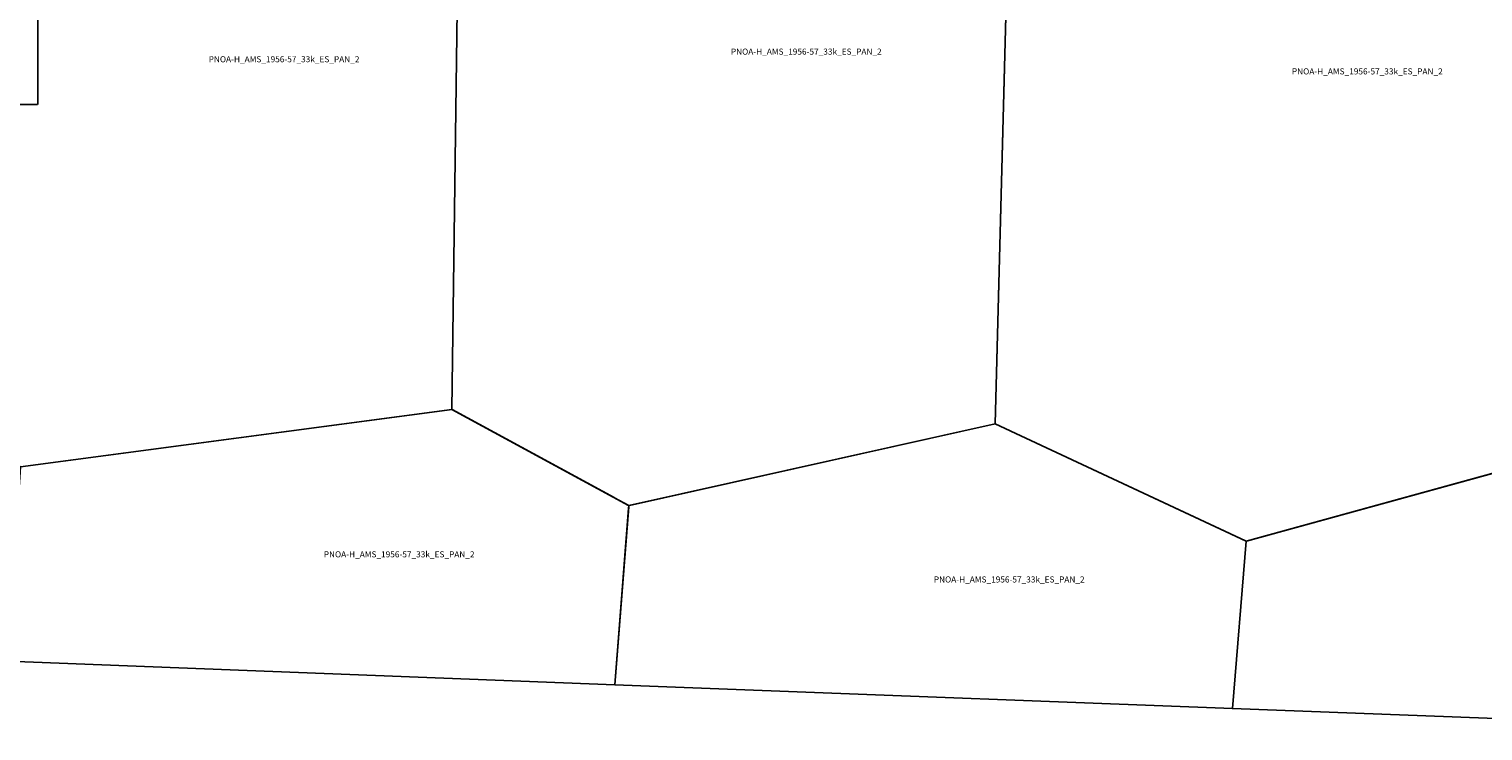
# Model space of a CAD drawing. Extents: x 212240 to 234669, y 4580664 to 4600251.
# Drawn here: x 215953 to 222950, y 4580990 to 4584367 of the extents above; entities that cross this region are included whole.
import ezdxf

# ---------------------------------------------------------------- set-up
doc = ezdxf.new("R2010")
doc.units = 0

# ---------------------------------------------------------------- blocks, each defined once
blk = doc.blocks.new('FEATURE')
at = {"layer": 'FeatureAttribs'}
blk.add_attdef('NAME', (0, 0), '', height=1, dxfattribs=at)

msp = doc.modelspace()

# ---------------------------------------------------------------- linework, layer by layer
at = {"layer": 'Unknown_Area_Type'}
for points in [[(215275.5, 4584003.5), (215615.5, 4584004), (215618, 4584005), (215993, 4584005), (215995, 4584007), (215995, 4584460), (215997, 4584468), (215997.5, 4584492.5), (215999.5, 4586031), (216004, 4586034.5), (216002, 4586040), (216005, 4586042), (216005, 4586174.5), (217076, 4586464.5), (217077.5, 4586465), (218035, 4586021), (217988.5, 4582536.5), (215911.5, 4582261), (215252, 4582692.5), (215275.5, 4584003.5)], [(215275.5, 4584003.5), (215252, 4582692.5), (215911.5, 4582261), (217988.5, 4582536.5), (218035, 4586021), (217077.5, 4586465), (217076, 4586464.5), (216005, 4586174.5), (216005, 4586042), (216002, 4586040), (216004, 4586034.5), (215999.5, 4586031), (215997.5, 4584492.5), (215997, 4584468), (215995, 4584460), (215995, 4584007), (215993, 4584005), (215618, 4584005), (215615.5, 4584004), (215275.5, 4584003.5)], [(220693.5, 4585960.5), (220814, 4585984), (220816.5, 4585984.5), (222669, 4586342.5), (223444, 4585948.5), (223328, 4582320.5), (221812, 4581903.5), (221808, 4581904.5), (220603.5, 4582467), (220693.5, 4585960.5)], [(220693.5, 4585960.5), (220603.5, 4582467), (221808, 4581904.5), (221812, 4581903.5), (223328, 4582320.5), (223444, 4585948.5), (222669, 4586342.5), (220816.5, 4585984.5), (220814, 4585984), (220693.5, 4585960.5)], [(218772.836, 4581211.779), (215851.746, 4581325.551), (215911.5, 4582261), (217989.5, 4582536.5), (218768.5, 4582112.5), (218770, 4582112), (218837, 4582076), (218839, 4582074.5), (218839, 4582068), (218772.836, 4581211.779)], [(218772.836, 4581211.779), (218839, 4582068), (218839, 4582074.5), (218837, 4582076), (218770, 4582112), (218768.5, 4582112.5), (217989.5, 4582536.5), (215911.5, 4582261), (215851.746, 4581325.551), (218772.836, 4581211.779)], [(221744.734, 4581097.2), (219314.668, 4581190.676), (218772.342, 4581211.798), (218838, 4582062), (218839, 4582074.5), (218840.5, 4582075), (220603.5, 4582467.5), (221811, 4581903.5), (221744.734, 4581097.2)], [(221744.734, 4581097.2), (221811, 4581903.5), (220603.5, 4582467.5), (218840.5, 4582075), (218839, 4582074.5), (218838, 4582062), (218772.342, 4581211.798), (219314.668, 4581190.676), (221744.734, 4581097.2)], [(224566.562, 4580989.504), (222801.946, 4581056.532), (221744.734, 4581097.2), (221811, 4581903.5), (223324.5, 4582320), (223326.5, 4582320.5), (223329.5, 4582320.5), (223352.5, 4582311.5), (224617.5, 4581813), (224566.562, 4580989.504)], [(224566.562, 4580989.504), (224617.5, 4581813), (223352.5, 4582311.5), (223329.5, 4582320.5), (223326.5, 4582320.5), (223324.5, 4582320), (221811, 4581903.5), (221744.734, 4581097.2), (222801.946, 4581056.532), (224566.562, 4580989.504)]]:
    msp.add_lwpolyline(points, close=True, dxfattribs=at)
for points in [[(220693.5, 4585961), (220603.5, 4582467.5), (218843, 4582075), (218837.5, 4582075), (217988.5, 4582536.5), (218035, 4586020.5)], [(218035, 4586020.5), (217988.5, 4582536.5), (218837.5, 4582075), (218843, 4582075), (220603.5, 4582467.5), (220693.5, 4585961)]]:
    msp.add_lwpolyline(points, dxfattribs=at)

# ---------------------------------------------------------------- block references
at = {"layer": 'FeatureAttribs'}
ref = msp.add_blockref('FEATURE', (219330.842, 4584244.349), dxfattribs=at)
ref.add_attrib('NAME', 'PNOA-H_AMS_1956-57_33k_ES_PAN_2', (219330.842, 4584244.349), dxfattribs={"height": 29.23676})
ref = msp.add_blockref('FEATURE', (219330.842, 4584244.349), dxfattribs=at)
ref.add_attrib('NAME', 'PNOA-H_AMS_1956-57_33k_ES_PAN_2', (219330.842, 4584244.349), dxfattribs={"height": 29.23676})
ref = msp.add_blockref('FEATURE', (216817.614, 4584207.813), dxfattribs=at)
ref.add_attrib('NAME', 'PNOA-H_AMS_1956-57_33k_ES_PAN_2', (216817.614, 4584207.813), dxfattribs={"height": 29.23676})
ref = msp.add_blockref('FEATURE', (216817.614, 4584207.813), dxfattribs=at)
ref.add_attrib('NAME', 'PNOA-H_AMS_1956-57_33k_ES_PAN_2', (216817.614, 4584207.813), dxfattribs={"height": 29.23676})
ref = msp.add_blockref('FEATURE', (222030.926, 4584149.162), dxfattribs=at)
ref.add_attrib('NAME', 'PNOA-H_AMS_1956-57_33k_ES_PAN_2', (222030.926, 4584149.162), dxfattribs={"height": 29.23676})
ref = msp.add_blockref('FEATURE', (222030.926, 4584149.162), dxfattribs=at)
ref.add_attrib('NAME', 'PNOA-H_AMS_1956-57_33k_ES_PAN_2', (222030.926, 4584149.162), dxfattribs={"height": 29.23676})
ref = msp.add_blockref('FEATURE', (217371.486, 4581824.875), dxfattribs=at)
ref.add_attrib('NAME', 'PNOA-H_AMS_1956-57_33k_ES_PAN_2', (217371.486, 4581824.875), dxfattribs={"height": 29.23676})
ref = msp.add_blockref('FEATURE', (217371.486, 4581824.875), dxfattribs=at)
ref.add_attrib('NAME', 'PNOA-H_AMS_1956-57_33k_ES_PAN_2', (217371.486, 4581824.875), dxfattribs={"height": 29.23676})
ref = msp.add_blockref('FEATURE', (220307.541, 4581703.847), dxfattribs=at)
ref.add_attrib('NAME', 'PNOA-H_AMS_1956-57_33k_ES_PAN_2', (220307.541, 4581703.847), dxfattribs={"height": 29.23676})
ref = msp.add_blockref('FEATURE', (220307.541, 4581703.847), dxfattribs=at)
ref.add_attrib('NAME', 'PNOA-H_AMS_1956-57_33k_ES_PAN_2', (220307.541, 4581703.847), dxfattribs={"height": 29.23676})

doc.saveas('drawing.dxf')
